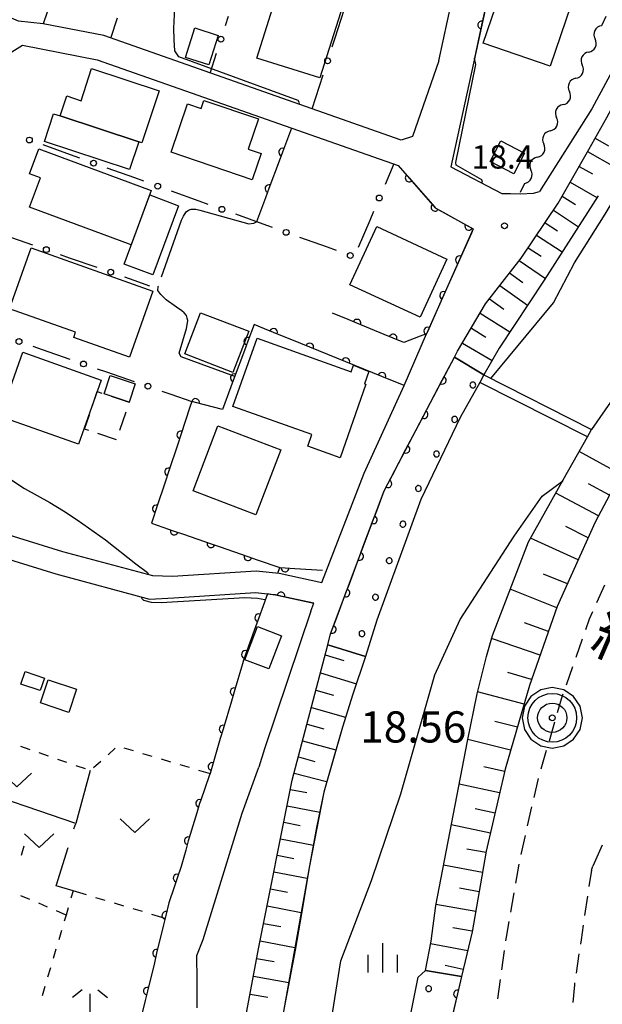
# Model space of a CAD drawing. Units: metres. Extents: x -48055 to -45747, y -147091 to -145373.
# Drawn here: x -47061 to -46987, y -146090 to -145964 of the extents above; entities that cross this region are included whole.
import ezdxf

# ---------------------------------------------------------------- set-up
doc = ezdxf.new("R2010")
doc.units = ezdxf.units.M
doc.header["$LTSCALE"] = 2.5
doc.layers.get('0').update_dxf_attribs({"linetype": 'CONTINUOUS'})
for name, color, linetype in [('2101000', 7, 'CONTINUOUS'), ('2103000', 7, 'CONTINUOUS'), ('2213000', 7, 'CONTINUOUS'), ('3001000', 7, 'CONTINUOUS'), ('3002000', 7, 'CONTINUOUS'), ('3003000', 7, 'CONTINUOUS'), ('5101000', 7, 'CONTINUOUS'), ('5102000', 7, 'CONTINUOUS'), ('5226110', 7, 'CONTINUOUS'), ('5226120', 7, 'CONTINUOUS'), ('6101110', 7, 'CONTINUOUS'), ('6101120', 7, 'CONTINUOUS'), ('6101990', 7, 'CONTINUOUS'), ('6110000', 7, 'CONTINUOUS'), ('6110110', 7, 'CONTINUOUS'), ('6110120', 7, 'CONTINUOUS'), ('6110990', 7, 'CONTINUOUS'), ('6130000', 7, 'CONTINUOUS'), ('6140000', 7, 'CONTINUOUS'), ('6301000', 7, 'CONTINUOUS'), ('6302000', 7, 'CONTINUOUS'), ('6313000', 7, 'CONTINUOUS'), ('6333000', 7, 'CONTINUOUS'), ('6334000', 7, 'CONTINUOUS'), ('7102000', 7, 'CONTINUOUS'), ('7103000', 7, 'CONTINUOUS'), ('7306000', 7, 'CONTINUOUS'), ('7312000', 7, 'CONTINUOUS'), ('8121000', 7, 'CONTINUOUS')]:
    doc.layers.add(name, color=color, linetype=linetype)
doc.layers.add('CLIP_BOX', color=7, linetype='CONTINUOUS', plot=False)
doc.styles.add('Dm_Anotation', font='txt')

# ---------------------------------------------------------------- blocks, each defined once
blk = doc.blocks.new('631300')
at = {"color": 0, "linetype": 'ByBlock', "lineweight": -2}
blk.add_lwpolyline([(0.75, 0.35), (0, -0.35), (-0.75, 0.35)], dxfattribs=at)
blk = doc.blocks.new('633300')
at = {"color": 0, "linetype": 'ByBlock', "lineweight": -2}
for points in [[(-0.4, 0.6), (-0.9, 0.2)], [(0.4, 0.6), (0.9, 0.2)], [(0.72, -0.6), (0, -0.6), (0, 0.4)]]:
    blk.add_lwpolyline(points, dxfattribs=at)
blk = doc.blocks.new('633400')
at = {"color": 0, "linetype": 'ByBlock', "lineweight": -2}
for points in [[(0, -0.75), (0, 0.75)], [(-0.75, -0.75), (-0.75, 0.15)], [(0.75, -0.75), (0.75, 0.15)]]:
    blk.add_lwpolyline(points, dxfattribs=at)
blk = doc.blocks.new('731200')
at = {"color": 0, "linetype": 'ByBlock', "lineweight": -2}
blk.add_circle((0, 0), 0.15, dxfattribs=at)
blk = doc.blocks.new('730600')
at = {"linetype": 'ByBlock', "lineweight": -2}
for radius in [1.25, 0.75, 0.15]:
    blk.add_circle((0, 0), radius, dxfattribs=at)
at = {"layer": 'CLIP_BOX'}
blk.add_lwpolyline([(1.55, 0), (1.432, 0.593), (1.096, 1.096), (0.593, 1.432), (0, 1.55), (-0.593, 1.432), (-1.096, 1.096), (-1.432, 0.593), (-1.55, 0), (-1.432, -0.593), (-1.096, -1.096), (-0.593, -1.432), (0, -1.55), (0.593, -1.432), (1.096, -1.096), (1.432, -0.593)], close=True, dxfattribs=at)
blk = doc.blocks.new('DMDR_HANEN_0.2')
at = {"color": 0, "linetype": 'Continuous', "lineweight": -2}
blk.add_arc((0, 0), 1, 180, 0, dxfattribs=at)
blk = doc.blocks.new('DMDR_POINT_0.15')
at = {"color": 0, "linetype": 'Continuous', "lineweight": -2}
blk.add_circle((0, 0), 1, dxfattribs=at)
blk = doc.blocks.new('DMDR_5102_0.375')
at = {"color": 0, "linetype": 'Continuous', "lineweight": -2}
blk.add_lwpolyline([(-1, 0, 0.535433), (1, 0)], format="xyb", dxfattribs=at)

msp = doc.modelspace()

# ---------------------------------------------------------------- linework, layer by layer
at = {"layer": '2101000', "flags": 128}
for points in [[(-46919.88, -145828.25), (-46919.99, -145830), (-46920.28, -145834.9), (-46920.86, -145838.39), (-46922.6, -145844.42), (-46927.05, -145855.05), (-46935.12, -145874.32), (-46942.4, -145890.98), (-46952.89, -145912.19), (-46962.57, -145929.23), (-46977.62, -145956.35), (-46987.88, -145975.44)], [(-46893.9, -145850.63), (-46896.48, -145860.47), (-46900.88, -145872.73), (-46906.2, -145885.31), (-46914.66, -145903.01), (-46923.1, -145918.62), (-46929.73, -145929.9), (-46941.57, -145949.68), (-46951.66, -145966.72), (-46968.4, -145994.37), (-46980.07, -146014.61), (-46980.84, -146015.95), (-46987.46, -146028.45), (-46992.33, -146039.26), (-46995.89, -146049.38), (-46999.03, -146060.1), (-47001.43, -146070.65), (-47003.24, -146080.98), (-47004.6, -146086.71)], [(-47007.53, -145969.28), (-47010.92, -145978.97), (-47012.35, -145979.44), (-47050.5, -145966.05), (-47058.26, -145964.54), (-47061.43, -145964.2), (-47065.51, -145962.48), (-47073.49, -145959.98), (-47098.96, -145951.52), (-47100.04, -145949.62), (-47099.11, -145946.63), (-47085.75, -145905.94)], [(-47007.53, -145969.28), (-47004.73, -145956.41)], [(-47000.4, -145957.22), (-47006, -145982.89), (-46999.46, -145986.29), (-46998.32, -145986.28), (-46997.06, -145986.34)], [(-47065.69, -145977.41), (-47063.24, -145970.79), (-47062.28, -145968.12), (-47060.93, -145967.28)], [(-47060.93, -145967.28), (-47051.34, -145969.15), (-47012.73, -145982.7)], [(-46987.88, -145975.44), (-46994.6, -145986.04)], [(-47005.52, -146007.3), (-47005.11, -146006.52), (-47001.52, -146000.45), (-46996.98, -145994.59), (-46992.21, -145987.54), (-46988.28, -145980.63), (-46985.99, -145976.56)], [(-47012.73, -145982.7), (-47007.98, -145988.11), (-47003.1, -145990.83)], [(-46997.06, -145986.34), (-46995.4, -145986.27), (-46994.6, -145986.04)], [(-47003.1, -145990.83), (-47009.11, -146004.29)], [(-47011.96, -146010.91), (-47009.11, -146004.29)], [(-47021.77, -146044.18), (-47021.41, -146042.78), (-47014.54, -146024.43), (-47008.59, -146013.1), (-47005.52, -146007.3)], [(-47022.52, -146036.2), (-47017.12, -146022.16), (-47011.96, -146010.91)], [(-47082.09, -146023.27), (-47081.58, -146024.2), (-47055.8, -146032.19), (-47044.27, -146035.29), (-47041.7, -146035.37)], [(-47083.58, -146027.45), (-47082.74, -146026.98), (-47082.1, -146027.16), (-47080.72, -146027.61), (-47056.63, -146035.07), (-47044.64, -146038.3), (-47041.51, -146038.16)], [(-47041.7, -146035.37), (-47030.96, -146034.67), (-47028, -146035), (-47022.52, -146036.2)], [(-47041.51, -146038.16), (-47031.03, -146037.48), (-47029.5, -146037.65)], [(-47029.5, -146037.65), (-47028.46, -146037.76), (-47023.54, -146038.85)], [(-47023.92, -146039.85), (-47023.54, -146038.85)], [(-47023.92, -146039.85), (-47029.87, -146057.52), (-47030.62, -146059.88)], [(-47050.54, -146186.72), (-47050.44, -146183.54), (-47050.17, -146175.18), (-47047.87, -146169.87), (-47043.02, -146157.33), (-47039.3, -146146.3), (-47036.47, -146137.44), (-47035.38, -146131.76), (-47034.76, -146128.16), (-47034.64, -146120.97), (-47035.27, -146107.83), (-47030.66, -146083.16), (-47026.32, -146061.53), (-47021.77, -146044.18)], [(-47038.58, -146084.02), (-47037.76, -146081.97), (-47032.74, -146065.75), (-47030.62, -146059.88)], [(-47038.53, -146090.71), (-47038.53, -146087.19), (-47038.58, -146084.02)], [(-47004.6, -146086.71), (-47006.34, -146094.07), (-47005.97, -146097.33)]]:
    msp.add_lwpolyline(points, dxfattribs=at)
at = {"layer": '2103000', "linetype": 'Continuous'}
msp.add_lwpolyline([(-47057.3, -145961.68), (-47058.26, -145964.54)], dxfattribs=at)
at = {"layer": '2213000', "linetype": 'Continuous'}
for points in [[(-46986.27, -146036.51), (-46987.3, -146038.79)], [(-46987.81, -146039.93), (-46988.25, -146040.9)], [(-46988.25, -146040.9), (-46988.72, -146042.26)], [(-46989.14, -146043.44), (-46989.97, -146045.8)], [(-46990.38, -146046.98), (-46991.21, -146049.33)], [(-46991.62, -146050.51), (-46991.7, -146050.73)], [(-46991.7, -146050.73), (-46992.34, -146052.91)], [(-46992.69, -146054.11), (-46993.39, -146056.51)], [(-46993.74, -146057.71), (-46994.45, -146060.11)], [(-46994.79, -146061.31), (-46995.35, -146063.75)], [(-46995.63, -146064.96), (-46996.18, -146067.4)], [(-46996.46, -146068.62), (-46997.01, -146071.06)], [(-46986.56, -146069.87), (-46987.78, -146072.54)], [(-46997.25, -146072.28), (-46997.68, -146074.75)], [(-46987.96, -146073.07), (-46988.27, -146075.16)], [(-46997.9, -146075.98), (-46998.33, -146078.44)], [(-46988.45, -146076.4), (-46988.82, -146078.87)], [(-46998.54, -146079.67), (-46998.89, -146081.66)], [(-46989, -146080.11), (-46989.28, -146082)], [(-46998.89, -146081.66), (-46998.96, -146082.14)], [(-46989.28, -146082), (-46989.37, -146082.58)], [(-46999.13, -146083.38), (-46999.47, -146085.85)], [(-46989.55, -146083.82), (-46989.92, -146086.29)], [(-46999.64, -146087.09), (-46999.99, -146089.57)], [(-46990.14, -146087.77), (-46990.33, -146090.02)], [(-46990.11, -146087.53), (-46990.14, -146087.77)]]:
    msp.add_lwpolyline(points, dxfattribs=at)
at = {"layer": '2213000', "flags": 128}
msp.add_lwpolyline([(-46987.96, -146073.07), (-46987.78, -146072.54)], dxfattribs=at)
at = {"layer": '3001000', "flags": 128}
for points in [[(-47030.86, -145968.93), (-47027.57, -145958.47), (-47031.84, -145957.12), (-47029.52, -145949.77), (-47017.16, -145953.66), (-47022.77, -145971.48)], [(-46993.25, -145969.96), (-47001.83, -145967.02), (-46999.17, -145959.23), (-46990.59, -145962.17)], [(-47040.02, -145968.85), (-47038.82, -145965.06), (-47035.84, -145966.01), (-47037.04, -145969.8)], [(-47056.08, -145976.34), (-47055.23, -145973.78), (-47053.41, -145974.39), (-47052.06, -145970.28), (-47043.41, -145973.13), (-47045.61, -145979.79), (-47046, -145979.66)], [(-47039.75, -145974.79), (-47038.01, -145975.38), (-47037.66, -145974.36), (-47030.67, -145976.73), (-47031.98, -145980.59), (-47030.32, -145981.15), (-47031.47, -145984.54), (-47041.87, -145981.01)], [(-47046, -145979.66), (-47047.18, -145983.22), (-47058.11, -145979.62), (-47056.94, -145976.06), (-47056.08, -145976.34)], [(-46997.89, -145983.77), (-47000.94, -145982.2), (-46999.57, -145979.55), (-46996.53, -145981.12)], [(-47046.99, -145992.88), (-47060.01, -145988.05), (-47058.62, -145984.3), (-47060.03, -145983.77), (-47058.84, -145980.56), (-47044.41, -145985.91)], [(-47040.91, -145987.86), (-47044.21, -145996.71), (-47047.88, -145995.34), (-47044.57, -145986.48)], [(-47009.93, -146002.15), (-47018.93, -145997.99), (-47015.48, -145990.54), (-47006.49, -145994.7)], [(-47059.83, -145993.28), (-47044.22, -145998.83), (-47047.22, -146007.27), (-47054.35, -146004.74), (-47054.12, -146004.09), (-47062.6, -146001.08)], [(-47033.93, -146009.23), (-47040.1, -146006.87), (-47038.08, -146001.6), (-47031.91, -146003.96)], [(-47053.76, -146018.45), (-47063.81, -146014.89), (-47060.89, -146006.66), (-47050.84, -146010.22)], [(-47050.47, -146011.99), (-47049.67, -146009.63), (-47046.46, -146010.71), (-47047.25, -146013.07)], [(-47030.99, -146027.51), (-47039.05, -146024.43), (-47035.85, -146016.08), (-47027.8, -146019.15)], [(-47032.4, -146046.09), (-47030.78, -146041.84), (-47027.72, -146043.01), (-47029.34, -146047.25)], [(-47058.65, -146050.05), (-47061.13, -146049.2), (-47060.57, -146047.58), (-47058.09, -146048.44)], [(-47054.97, -146052.84), (-47058.61, -146051.63), (-47057.62, -146048.65), (-47053.98, -146049.86)]]:
    msp.add_lwpolyline(points, close=True, dxfattribs=at)
at = {"layer": '3002000', "flags": 128}
msp.add_lwpolyline([(-47020.18, -146020.18), (-47024.33, -146018.7), (-47023.81, -146017.22), (-47033.94, -146013.6), (-47030.81, -146004.86), (-47018.75, -146009.17), (-47018.45, -146008.31), (-47016.5, -146009.13), (-47017.04, -146010.7), (-47016.87, -146010.76)], close=True, dxfattribs=at)
at = {"layer": '3003000', "linetype": 'Continuous'}
for points in [[(-47051.95, -146013.47), (-47051.35, -146011.7)], [(-47051.35, -146011.7), (-47050.75, -146011.9)], [(-47049.57, -146012.3), (-47047.25, -146013.07)], [(-47047.25, -146013.07), (-47047.28, -146013.13)], [(-47052.97, -146016.5), (-47052.35, -146014.66)], [(-47047.67, -146014.32), (-47048.47, -146016.69)], [(-47052.43, -146016.68), (-47052.97, -146016.5)], [(-47048.87, -146017.88), (-47051.25, -146017.08)]]:
    msp.add_lwpolyline(points, dxfattribs=at)
at = {"layer": '5101000', "flags": 128}
for points in [[(-47000.85, -146010), (-46992.8, -146000.33), (-46990.13, -145995.2), (-46986.18, -145988.93), (-46978.32, -145975.8), (-46973.28, -145968.2), (-46967.15, -145961.23)], [(-46974.35, -145997.15), (-46980.25, -146005.5), (-46987.94, -146016.55)], [(-47002.28, -146010.51), (-47004.78, -146015), (-47009.82, -146025.54), (-47015.47, -146041.01), (-47016.91, -146045.68), (-47018.55, -146050.48), (-47019.89, -146054.71), (-47021.06, -146058.89), (-47022.29, -146063.06), (-47023.23, -146067.61), (-47024.12, -146072.51), (-47024.92, -146077.4), (-47025.96, -146083.33), (-47027.39, -146090.94), (-47028.26, -146097.25), (-47029.01, -146103.06), (-47029.99, -146110.12), (-47030.13, -146111.68), (-47030.46, -146115.34), (-47031.07, -146118.81), (-47028.61, -146119.2)], [(-46991.62, -146023.15), (-46991.56, -146023.03), (-46988.44, -146017.48)], [(-47005.69, -146099.72), (-47010.03, -146103.6), (-47013.33, -146105.79), (-47014.33, -146106.12), (-47015.2, -146106.3), (-47016.65, -146106.3), (-47019.11, -146105.79), (-47020.28, -146104.97), (-47021.28, -146103.67), (-47021.71, -146102.59), (-47021.93, -146100.11), (-47021.97, -146098.5), (-47021.74, -146095.19), (-47020.08, -146084.69), (-47016.14, -146074.4), (-47012.39, -146063.27), (-47008.03, -146048), (-47004.79, -146040.91), (-46997.85, -146030.25), (-46994.25, -146025.09), (-46991.62, -146023.15)]]:
    msp.add_lwpolyline(points, dxfattribs=at)
at = {"layer": '5102000', "linetype": 'Continuous'}
for points in [[(-46986.09, -145963.6), (-46986.66, -145964.78)], [(-46988.3, -145968.15), (-46988.3, -145968.15)], [(-46989.95, -145971.52), (-46989.95, -145971.52)], [(-46991.59, -145974.89), (-46991.59, -145974.89)], [(-46993.24, -145978.26), (-46993.24, -145978.26)], [(-46994.88, -145981.63), (-46994.88, -145981.63)], [(-46996.53, -145985), (-46997.1, -145986.17)]]:
    msp.add_lwpolyline(points, dxfattribs=at)
at = {"layer": '5226110', "flags": 128}
msp.add_lwpolyline([(-47001.74, -146009.55), (-46987.94, -146016.55)], dxfattribs=at)
at = {"layer": '5226120', "flags": 128}
msp.add_lwpolyline([(-46988.44, -146017.48), (-47002.28, -146010.51)], dxfattribs=at)
at = {"layer": '6101110', "flags": 128}
for points in [[(-47005.52, -146007.3), (-47005.11, -146006.52), (-47001.52, -146000.45), (-46996.98, -145994.59), (-46992.21, -145987.54), (-46988.28, -145980.63), (-46985.99, -145976.56), (-46975.69, -145957.4), (-46960.65, -145930.31), (-46950.95, -145913.22), (-46940.41, -145891.9), (-46933.1, -145875.2), (-46924.89, -145855.58), (-46920.52, -145845.15), (-46918.71, -145838.88), (-46918.09, -145835.15), (-46917.79, -145830.13), (-46916.66, -145821.5)], [(-46974.97, -146005.76), (-46980.07, -146014.61), (-46980.84, -146015.95), (-46987.46, -146028.45), (-46992.33, -146039.26), (-46995.89, -146049.38), (-46999.03, -146060.1), (-47001.43, -146070.65), (-47003.24, -146080.98), (-47004.6, -146086.71)], [(-47050.54, -146186.72), (-47050.44, -146183.54), (-47050.17, -146175.18), (-47047.87, -146169.87), (-47043.02, -146157.33), (-47039.3, -146146.3), (-47036.47, -146137.44), (-47035.38, -146131.76), (-47034.76, -146128.16), (-47034.64, -146120.97), (-47035.27, -146107.83), (-47030.66, -146083.16), (-47026.32, -146061.53), (-47021.77, -146044.18)]]:
    msp.add_lwpolyline(points, dxfattribs=at)
at = {"layer": '6101120', "flags": 128}
for points in [[(-46987.09, -145986.58), (-46994, -145997.4), (-46999.8, -146006.12), (-47001.74, -146009.55), (-47005.52, -146007.3)], [(-47004.6, -146086.71), (-47009.22, -146085.92), (-47008.52, -146082.16), (-47007.91, -146077.61), (-47003.85, -146056.53), (-47002.61, -146050.44), (-47001.42, -146045.68), (-47000.64, -146042.96), (-46996.04, -146030.97), (-46991.56, -146023.03), (-46988.44, -146017.48), (-46987.94, -146016.55)], [(-47021.77, -146044.18), (-47016.91, -146045.68), (-47018.55, -146050.48), (-47019.89, -146054.71), (-47022.29, -146063.06), (-47024.12, -146072.51), (-47027.39, -146090.94), (-47029.99, -146110.12), (-47030.13, -146111.68), (-47030.46, -146115.34), (-47031.07, -146118.81), (-47033.2, -146118.76), (-47033.58, -146127.37), (-47035.19, -146138.98), (-47037.74, -146151.15), (-47040.16, -146164.36), (-47043.26, -146173.51), (-47046.88, -146187.82), (-47050.54, -146186.72)]]:
    msp.add_lwpolyline(points, dxfattribs=at)
at = {"layer": '6101990', "flags": 128}
for points in [[(-46987.47, -145979.19), (-46985.74, -145980.16)], [(-46988.44, -145980.92), (-46985, -145982.88)], [(-46989.52, -145982.81), (-46987.8, -145983.79)], [(-46990.67, -145984.83), (-46987.24, -145986.82)], [(-46991.7, -145986.63), (-46990, -145987.69)], [(-46992.83, -145988.45), (-46989.62, -145990.55)], [(-46993.9, -145990.04), (-46992.28, -145991.1)], [(-46994.98, -145991.63), (-46991.69, -145993.79)], [(-46996.08, -145993.25), (-46994.41, -145994.35)], [(-46997.2, -145994.87), (-46993.86, -145997.18)], [(-46998.44, -145996.48), (-46996.73, -145997.7)], [(-46999.68, -145998.08), (-46996.14, -146000.62)], [(-47001.02, -145999.8), (-46999.18, -146001.12)], [(-47002.21, -146001.62), (-46998.41, -146004.02)], [(-47003.35, -146003.56), (-47001.5, -146004.72)], [(-47004.5, -146005.49), (-47000.69, -146007.69)], [(-46984.2, -146022.3), (-46989.52, -146019.4)], [(-46985.62, -146024.98), (-46988.31, -146023.51)], [(-46987.04, -146027.65), (-46992.51, -146024.71)], [(-46988.36, -146030.46), (-46991.24, -146029)], [(-46989.64, -146033.29), (-46995.77, -146030.5)], [(-46991.03, -146036.36), (-46994.08, -146035.09)], [(-46992.4, -146039.44), (-46998.37, -146037.04)], [(-46993.46, -146042.47), (-46996.53, -146041.35)], [(-46994.53, -146045.51), (-47000.76, -146043.37)], [(-47022.11, -146045.44), (-47019.72, -146046.17)], [(-47022.72, -146047.78), (-47018.1, -146049.17)], [(-46995.62, -146048.62), (-46998.66, -146047.7)], [(-47023.3, -146049.98), (-47021.05, -146050.64)], [(-46996.59, -146051.77), (-47002.55, -146050.19)], [(-47023.87, -146052.19), (-47019.49, -146053.46)], [(-47024.43, -146054.33), (-47022.28, -146054.93)], [(-46997.45, -146054.73), (-47000.32, -146054.02)], [(-47024.99, -146056.47), (-47020.73, -146057.64)], [(-46998.32, -146057.68), (-47003.81, -146056.33)], [(-47025.54, -146058.55), (-47023.43, -146059.13)], [(-47026.09, -146060.64), (-47021.91, -146061.71)], [(-46999.1, -146060.4), (-47001.74, -146059.83)], [(-47026.56, -146062.72), (-47024.47, -146063.13)], [(-46999.73, -146063.15), (-47004.91, -146062.06)], [(-47026.98, -146064.81), (-47022.79, -146065.64)], [(-47000.31, -146065.74), (-47002.87, -146065.2)], [(-47027.4, -146066.92), (-47025.3, -146067.33)], [(-47000.9, -146068.32), (-47005.92, -146067.27)], [(-47027.82, -146069.03), (-47023.61, -146069.86)], [(-47001.46, -146070.82), (-47003.94, -146070.37)], [(-47028.25, -146071.16), (-47026.13, -146071.57)], [(-47028.68, -146073.3), (-47024.4, -146074.11)], [(-47001.9, -146073.35), (-47006.91, -146072.43)], [(-47029.12, -146075.48), (-47026.95, -146075.89)], [(-47002.34, -146075.85), (-47004.87, -146075.39)], [(-47029.56, -146077.66), (-47025.18, -146078.49)], [(-47002.78, -146078.36), (-47007.89, -146077.49)], [(-47030, -146079.9), (-47027.79, -146080.31)], [(-47003.23, -146080.91), (-47005.73, -146080.47)], [(-47030.45, -146082.13), (-47025.98, -146082.97)], [(-47003.82, -146083.43), (-47008.59, -146082.53)], [(-47030.89, -146084.39), (-47028.63, -146084.8)], [(-47004.38, -146085.8), (-47006.69, -146085.28)], [(-47031.31, -146086.66), (-47026.78, -146087.48)], [(-47031.74, -146088.96), (-47029.46, -146089.37)]]:
    msp.add_lwpolyline(points, dxfattribs=at)
at = {"layer": '6110000', "linetype": 'Continuous'}
for points in [[(-47001.23, -145961.03), (-47002.03, -145964.69)], [(-47002.03, -145964.69), (-47002.3, -145965.91)], [(-47002.3, -145965.91), (-47002.96, -145968.95)], [(-47026.41, -145977.9), (-47027.56, -145980.98)], [(-47027.56, -145980.98), (-47028, -145982.15)], [(-47028, -145982.15), (-47029.31, -145985.67)], [(-47012.73, -145982.7), (-47011.32, -145984.3)], [(-47011.32, -145984.3), (-47010.5, -145985.24)], [(-47029.31, -145985.67), (-47029.75, -145986.84)], [(-47010.5, -145985.24), (-47008.02, -145988.06)], [(-47029.75, -145986.84), (-47030.9, -145989.92)], [(-47008.02, -145988.06), (-47007.98, -145988.11)], [(-47007.98, -145988.11), (-47006.95, -145988.69)], [(-47006.95, -145988.69), (-47003.67, -145990.51)], [(-47003.67, -145990.51), (-47003.1, -145990.83)], [(-47003.1, -145990.83), (-47003.35, -145991.38)], [(-47003.35, -145991.38), (-47004.87, -145994.8)], [(-47004.87, -145994.8), (-47005.38, -145995.94)], [(-47005.38, -145995.94), (-47006.91, -145999.37)], [(-47006.91, -145999.37), (-47007.42, -146000.51)], [(-47007.42, -146000.51), (-47008.95, -146003.93)], [(-47019.17, -146002.46), (-47021.15, -146001.64)], [(-47018.02, -146002.93), (-47019.17, -146002.46)], [(-47031.21, -146003.08), (-47032.02, -146005.24)], [(-47029.87, -146003.63), (-47031.21, -146003.08)], [(-47028.72, -146004.1), (-47029.87, -146003.63)], [(-47014.55, -146004.36), (-47018.02, -146002.93)], [(-47025.24, -146005.51), (-47028.72, -146004.1)], [(-47013.39, -146004.84), (-47014.55, -146004.36)], [(-47011.99, -146005.41), (-47013.39, -146004.84)], [(-47009.91, -146004.6), (-47011.99, -146005.41)], [(-47009.11, -146004.29), (-47009.91, -146004.6)], [(-47008.95, -146003.93), (-47009.11, -146004.29)], [(-47032.45, -146006.41), (-47033.76, -146009.93)], [(-47032.02, -146005.24), (-47032.45, -146006.41)], [(-47024.08, -146005.98), (-47025.24, -146005.51)], [(-47020.61, -146007.39), (-47024.08, -146005.98)], [(-47019.45, -146007.87), (-47020.61, -146007.39)], [(-47015.98, -146009.28), (-47019.45, -146007.87)], [(-47033.76, -146009.93), (-47034.2, -146011.1)], [(-47014.82, -146009.75), (-47015.98, -146009.28)], [(-47011.96, -146010.91), (-47014.82, -146009.75)], [(-47034.2, -146011.1), (-47035.28, -146013.99)], [(-47039.44, -146013.69), (-47040.62, -146017.25)], [(-47039.2, -146012.96), (-47039.44, -146013.69)], [(-47038.73, -146013.09), (-47039.2, -146012.96)], [(-47035.28, -146013.99), (-47038.73, -146013.09)], [(-47040.62, -146017.25), (-47041.01, -146018.43)], [(-47041.01, -146018.43), (-47042.19, -146022)], [(-47042.19, -146022), (-47042.58, -146023.18)], [(-47042.58, -146023.18), (-47043.76, -146026.74)], [(-47043.76, -146026.74), (-47044.15, -146027.93)], [(-47044.15, -146027.93), (-47044.37, -146028.57)], [(-47044.37, -146028.57), (-47041.46, -146029.58)], [(-47041.46, -146029.58), (-47040.28, -146029.99)], [(-47040.28, -146029.99), (-47036.74, -146031.21)], [(-47036.74, -146031.21), (-47035.56, -146031.62)], [(-47035.56, -146031.62), (-47032.01, -146032.85)], [(-47032.01, -146032.85), (-47030.83, -146033.26)], [(-47030.83, -146033.26), (-47027.92, -146034.27)], [(-47027.92, -146034.27), (-47027.25, -146034.31)], [(-47027.25, -146034.31), (-47026, -146034.38)], [(-47026, -146034.38), (-47022.44, -146034.61)], [(-47029.5, -146037.65), (-47030.61, -146040.71)], [(-47029.01, -146037.7), (-47029.5, -146037.65)], [(-47028.46, -146037.76), (-47029.01, -146037.7)], [(-47027.78, -146037.91), (-47028.46, -146037.76)], [(-47023.54, -146038.85), (-47027.78, -146037.91)], [(-47030.61, -146040.71), (-47031.04, -146041.88)], [(-47031.04, -146041.88), (-47032.32, -146045.41)], [(-47032.32, -146045.41), (-47032.58, -146046.14)], [(-47032.72, -146046.59), (-47033.78, -146050.19)], [(-47032.58, -146046.14), (-47032.72, -146046.59)], [(-47033.78, -146050.19), (-47034.13, -146051.39)], [(-47034.13, -146051.39), (-47035.19, -146054.98)], [(-47035.19, -146054.98), (-47035.55, -146056.18)], [(-47035.55, -146056.18), (-47036.61, -146059.78)], [(-47036.87, -146060.68), (-47036.98, -146060.97)], [(-47036.61, -146059.78), (-47036.87, -146060.68)], [(-47036.98, -146060.97), (-47038.07, -146064.09)], [(-47038.2, -146064.51), (-47038.57, -146065.71)], [(-47038.07, -146064.09), (-47038.2, -146064.51)], [(-47038.57, -146065.71), (-47039.59, -146069.06)], [(-47039.66, -146069.3), (-47039.99, -146070.5)], [(-47039.59, -146069.06), (-47039.66, -146069.3)], [(-47039.99, -146070.5), (-47040.59, -146072.62)], [(-47040.59, -146072.62), (-47041.08, -146074.09)], [(-47041.08, -146074.09), (-47041.48, -146075.27)], [(-47041.48, -146075.27), (-47042.15, -146077.26)], [(-47042.15, -146077.26), (-47042.54, -146078.87)], [(-47042.54, -146078.87), (-47042.83, -146080.08)], [(-47042.83, -146080.08), (-47043.72, -146083.73)], [(-47043.72, -146083.73), (-47044.01, -146084.94)], [(-47044.01, -146084.94), (-47044.9, -146088.59)], [(-47044.9, -146088.59), (-47045.2, -146089.8)], [(-47045.2, -146089.8), (-47046.08, -146093.44)]]:
    msp.add_lwpolyline(points, dxfattribs=at)
at = {"layer": '6110110', "linetype": 'Continuous'}
for points in [[(-47006.49, -146009.13), (-47005.52, -146007.3)], [(-47008.59, -146013.1), (-47007.08, -146010.24)], [(-47007.08, -146010.24), (-47006.49, -146009.13)], [(-47009.41, -146014.66), (-47008.83, -146013.55)], [(-47008.83, -146013.55), (-47008.59, -146013.1)], [(-47011.16, -146017.98), (-47009.41, -146014.66)], [(-47011.74, -146019.09), (-47011.16, -146017.98)], [(-47013.48, -146022.41), (-47011.74, -146019.09)], [(-47014.06, -146023.51), (-47013.48, -146022.41)], [(-47014.54, -146024.43), (-47014.06, -146023.51)], [(-47015.49, -146026.97), (-47014.54, -146024.43)], [(-47015.93, -146028.14), (-47015.49, -146026.97)], [(-47017.25, -146031.65), (-47015.93, -146028.14)], [(-47017.68, -146032.83), (-47017.25, -146031.65)], [(-47019, -146036.34), (-47017.68, -146032.83)], [(-47019.44, -146037.51), (-47019, -146036.34)], [(-47020.75, -146041.02), (-47019.44, -146037.51)], [(-47021.19, -146042.19), (-47020.75, -146041.02)], [(-47021.77, -146044.18), (-47021.41, -146042.78)], [(-47021.41, -146042.78), (-47021.19, -146042.19)], [(-47004.6, -146086.71), (-47005.13, -146088.94)], [(-47005.13, -146088.94), (-47005.42, -146090.16)], [(-47005.42, -146090.16), (-47006.28, -146093.81)]]:
    msp.add_lwpolyline(points, dxfattribs=at)
at = {"layer": '6110120', "flags": 128}
for points in [[(-47005.52, -146007.3), (-47001.74, -146009.55), (-47002.28, -146010.51), (-47004.78, -146015), (-47009.82, -146025.54), (-47015.47, -146041.01), (-47016.91, -146045.68), (-47021.77, -146044.18)], [(-47005.97, -146097.33), (-47005.69, -146099.72), (-47006.72, -146099.56), (-47009.12, -146099.75), (-47010.88, -146098.52), (-47011.53, -146097.08), (-47011.68, -146094.26), (-47010.19, -146086.81), (-47009.22, -146085.92), (-47004.6, -146086.71)]]:
    msp.add_lwpolyline(points, dxfattribs=at)
at = {"layer": '6110990', "flags": 128}
for points in [[(-47003.51, -146010.73), (-47003.53, -146010.84), (-47003.52, -146010.96), (-47003.46, -146011.07), (-47003.38, -146011.15), (-47003.28, -146011.2), (-47003.16, -146011.22), (-47003.05, -146011.21), (-47002.94, -146011.16), (-47002.86, -146011.07), (-47002.8, -146010.97), (-47002.78, -146010.86), (-47002.8, -146010.74), (-47002.85, -146010.63), (-47002.93, -146010.55), (-47003.04, -146010.49), (-47003.15, -146010.47), (-47003.27, -146010.49), (-47003.37, -146010.54), (-47003.46, -146010.62)], [(-47005.85, -146015.15), (-47005.87, -146015.26), (-47005.85, -146015.38), (-47005.8, -146015.49), (-47005.72, -146015.57), (-47005.62, -146015.62), (-47005.5, -146015.64), (-47005.38, -146015.63), (-47005.28, -146015.58), (-47005.2, -146015.49), (-47005.14, -146015.39), (-47005.12, -146015.27), (-47005.14, -146015.16), (-47005.19, -146015.05), (-47005.27, -146014.97), (-47005.38, -146014.91), (-47005.49, -146014.89), (-47005.61, -146014.91), (-47005.71, -146014.96), (-47005.8, -146015.04)], [(-47008.18, -146019.58), (-47008.2, -146019.69), (-47008.18, -146019.81), (-47008.13, -146019.91), (-47008.05, -146020), (-47007.94, -146020.05), (-47007.83, -146020.07), (-47007.71, -146020.05), (-47007.6, -146020), (-47007.52, -146019.92), (-47007.47, -146019.82), (-47007.45, -146019.7), (-47007.46, -146019.58), (-47007.51, -146019.48), (-47007.6, -146019.39), (-47007.7, -146019.34), (-47007.82, -146019.32), (-47007.93, -146019.34), (-47008.04, -146019.39), (-47008.12, -146019.47)], [(-47010.5, -146024), (-47010.52, -146024.12), (-47010.5, -146024.23), (-47010.45, -146024.34), (-47010.37, -146024.42), (-47010.27, -146024.48), (-47010.15, -146024.5), (-47010.03, -146024.48), (-47009.93, -146024.43), (-47009.85, -146024.35), (-47009.79, -146024.24), (-47009.77, -146024.13), (-47009.79, -146024.01), (-47009.84, -146023.91), (-47009.92, -146023.82), (-47010.03, -146023.77), (-47010.14, -146023.75), (-47010.26, -146023.76), (-47010.36, -146023.82), (-47010.45, -146023.9)], [(-47012.5, -146028.62), (-47012.51, -146028.74), (-47012.48, -146028.85), (-47012.41, -146028.95), (-47012.32, -146029.02), (-47012.21, -146029.07), (-47012.09, -146029.07), (-47011.98, -146029.04), (-47011.88, -146028.97), (-47011.81, -146028.88), (-47011.77, -146028.77), (-47011.76, -146028.66), (-47011.8, -146028.54), (-47011.86, -146028.45), (-47011.95, -146028.37), (-47012.06, -146028.33), (-47012.18, -146028.33), (-47012.29, -146028.36), (-47012.39, -146028.42), (-47012.46, -146028.51)], [(-47014.26, -146033.31), (-47014.26, -146033.42), (-47014.23, -146033.54), (-47014.16, -146033.63), (-47014.07, -146033.71), (-47013.96, -146033.75), (-47013.85, -146033.75), (-47013.73, -146033.72), (-47013.64, -146033.66), (-47013.56, -146033.57), (-47013.52, -146033.46), (-47013.52, -146033.34), (-47013.55, -146033.23), (-47013.61, -146033.13), (-47013.7, -146033.06), (-47013.81, -146033.01), (-47013.93, -146033.01), (-47014.04, -146033.04), (-47014.14, -146033.1), (-47014.21, -146033.2)], [(-47016.01, -146037.99), (-47016.01, -146038.11), (-47015.98, -146038.22), (-47015.92, -146038.32), (-47015.83, -146038.39), (-47015.72, -146038.43), (-47015.6, -146038.44), (-47015.48, -146038.41), (-47015.39, -146038.34), (-47015.31, -146038.25), (-47015.27, -146038.14), (-47015.27, -146038.02), (-47015.3, -146037.91), (-47015.36, -146037.81), (-47015.46, -146037.74), (-47015.57, -146037.7), (-47015.68, -146037.69), (-47015.8, -146037.72), (-47015.89, -146037.79), (-47015.97, -146037.88)], [(-47017.76, -146042.67), (-47017.76, -146042.79), (-47017.73, -146042.9), (-47017.67, -146043), (-47017.58, -146043.07), (-47017.47, -146043.11), (-47017.35, -146043.12), (-47017.24, -146043.09), (-47017.14, -146043.02), (-47017.07, -146042.93), (-47017.02, -146042.82), (-47017.02, -146042.71), (-47017.05, -146042.59), (-47017.12, -146042.49), (-47017.21, -146042.42), (-47017.32, -146042.38), (-47017.43, -146042.37), (-47017.55, -146042.41), (-47017.65, -146042.47), (-47017.72, -146042.56)], [(-47008.45, -146088.3), (-47008.46, -146088.18), (-47008.5, -146088.08), (-47008.58, -146087.99), (-47008.68, -146087.93), (-47008.79, -146087.9), (-47008.91, -146087.91), (-47009.02, -146087.95), (-47009.11, -146088.03), (-47009.17, -146088.13), (-47009.2, -146088.24), (-47009.19, -146088.36), (-47009.14, -146088.47), (-47009.07, -146088.56), (-47008.96, -146088.62), (-47008.85, -146088.65), (-47008.73, -146088.64), (-47008.63, -146088.59), (-47008.54, -146088.52), (-47008.48, -146088.42)]]:
    msp.add_lwpolyline(points, close=True, dxfattribs=at)
at = {"layer": '6130000', "linetype": 'Continuous'}
for points in [[(-47020.82, -145966.32), (-47019.66, -145962.75)], [(-47034.9, -145964.73), (-47034.51, -145963.54)], [(-47021.21, -145967.5), (-47020.82, -145966.32)], [(-47036.87, -145970.84), (-47036.05, -145968.3)], [(-47023.79, -145975.43), (-47022.37, -145971.07)], [(-47054.75, -145981.34), (-47058.28, -145980.07)], [(-47053.57, -145981.76), (-47054.75, -145981.34)], [(-47046.52, -145984.3), (-47050.05, -145983.03)], [(-47013.3, -145982.5), (-47014.42, -145985.15)], [(-47045.34, -145984.73), (-47046.52, -145984.3)], [(-47038.28, -145987.27), (-47041.81, -145986)], [(-47037.11, -145987.69), (-47038.28, -145987.27)], [(-47015.89, -145988.6), (-47016.38, -145989.75)], [(-47030.05, -145990.23), (-47033.58, -145988.96)], [(-47016.38, -145989.75), (-47017.85, -145993.2)], [(-47028.87, -145990.65), (-47030.05, -145990.23)], [(-47063.18, -145991.64), (-47059.64, -145992.88)], [(-47021.82, -145993.19), (-47025.35, -145991.92)], [(-47020.64, -145993.61), (-47021.82, -145993.19)], [(-47056.1, -145994.11), (-47054.92, -145994.53)], [(-47054.92, -145994.53), (-47051.38, -145995.76)], [(-47047.84, -145997), (-47046.66, -145997.41)], [(-47046.66, -145997.41), (-47044.63, -145998.12)], [(-47059.59, -146005.89), (-47058.41, -146006.3)], [(-47058.41, -146006.3), (-47054.87, -146007.53)], [(-47051.33, -146008.76), (-47050.15, -146009.17)], [(-47050.15, -146009.17), (-47046.6, -146010.4)], [(-47043.06, -146011.63), (-47041.88, -146012.04)], [(-47041.88, -146012.04), (-47039.2, -146012.96)]]:
    msp.add_lwpolyline(points, dxfattribs=at)
at = {"layer": '6140000', "linetype": 'Continuous'}
msp.add_lwpolyline([(-47049.6, -145966.37), (-47048.75, -145963.76)], dxfattribs=at)
at = {"layer": '6301000', "linetype": 'Continuous'}
for points in [[(-47061.17, -146057.18), (-47059.99, -146057.59)], [(-47058.81, -146058), (-47057.63, -146058.41)], [(-47049.95, -146058.26), (-47049.02, -146057.44)], [(-47047.91, -146057.38), (-47046.71, -146057.73)], [(-47045.52, -146058.09), (-47044.32, -146058.45)], [(-47056.45, -146058.82), (-47055.27, -146059.23)], [(-47051.83, -146059.92), (-47050.89, -146059.09)], [(-47043.12, -146058.81), (-47041.92, -146059.17)], [(-47054.08, -146059.63), (-47052.9, -146060.04)], [(-47040.73, -146059.52), (-47039.53, -146059.88)], [(-47038.33, -146060.24), (-47036.87, -146060.68)], [(-47061.04, -146071.13), (-47060.69, -146069.93)], [(-47054.43, -146075.74), (-47054.71, -146076.68)], [(-47052.72, -146076.25), (-47054.43, -146075.74)], [(-47060, -146076.83), (-47061.15, -146076.34)], [(-47050.33, -146076.96), (-47051.53, -146076.6)], [(-47057.7, -146077.81), (-47058.85, -146077.32)], [(-47055.34, -146078.82), (-47056.55, -146078.3)], [(-47055.06, -146077.88), (-47055.34, -146078.82)], [(-47047.93, -146077.68), (-47049.13, -146077.32)], [(-47045.54, -146078.39), (-47046.73, -146078.03)], [(-47055.34, -146078.82), (-47055.57, -146079.6)], [(-47042.63, -146079.26), (-47044.34, -146078.75)], [(-47055.92, -146080.79), (-47056.28, -146081.99)], [(-47056.63, -146083.19), (-47056.99, -146084.39)], [(-47057.34, -146085.59), (-47057.7, -146086.79)], [(-47058.05, -146087.99), (-47058.41, -146089.18)]]:
    msp.add_lwpolyline(points, dxfattribs=at)
at = {"layer": '6302000', "flags": 128}
for points in [[(-47052.23, -146060.28), (-47054.1, -146067.09)], [(-47060.47, -146064.92), (-47069.25, -146061.92)]]:
    msp.add_lwpolyline(points, dxfattribs=at)
at = {"layer": '6302000', "linetype": 'Continuous'}
for points in [[(-47054.1, -146067.09), (-47060.47, -146064.92)], [(-47054.32, -146067.78), (-47054.1, -146067.09)], [(-47056.62, -146075.08), (-47055.07, -146070.16)], [(-47054.43, -146075.74), (-47056.62, -146075.08)]]:
    msp.add_lwpolyline(points, dxfattribs=at)
at = {"layer": '7102000', "flags": 128}
for points, elevation in [([(-47002, -145984.97), (-47001.91, -145984.82), (-47002, -145984.55), (-47005.31, -145982.64), (-47005.35, -145982.32), (-47002.78, -145969.73)], 18), ([(-47002.78, -145969.73), (-47002.96, -145968.95)], 18), ([(-47074.23, -146001.28), (-47074.15, -146001.31), (-47074.37, -146001.86), (-47076.15, -146007.14), (-47076.78, -146009.19), (-47077.04, -146009.78), (-47078.15, -146012.13), (-47079.03, -146015.41), (-47078.95, -146015.6), (-47066.22, -146020.5), (-47060.67, -146024.12), (-47057.41, -146025.91), (-47055.68, -146026.97), (-47053.9, -146028.14), (-47050.28, -146030.71), (-47046.37, -146033.78), (-47044.89, -146034.9), (-47044.79, -146035.05), (-47044.81, -146035.15)], 16), ([(-47045.6, -146038.04), (-47045.64, -146038.19), (-47045.42, -146038.43), (-47044.4, -146038.7), (-47043.13, -146038.74), (-47032.41, -146038.11), (-47030.76, -146038.2), (-47029.86, -146038.36)], 16)]:
    msp.add_lwpolyline(points, dxfattribs=dict(at, elevation=elevation))
at = {"layer": '7103000', "elevation": 17, "flags": 128}
for points in [[(-47025.46, -145974.84), (-47025.4, -145974.66), (-47025.57, -145974.37), (-47040.89, -145968.76), (-47041.39, -145967.98), (-47041.48, -145966.6), (-47041.53, -145965.08), (-47041.3, -145960.76)], [(-47028.17, -146034.98), (-47027.92, -146034.27)]]:
    msp.add_lwpolyline(points, dxfattribs=at)
at = {"layer": '7103000', "linetype": 'Continuous'}
for points in [[(-47040.27, -145989.19), (-47039.95, -145988.66)], [(-47039.95, -145988.66), (-47039.63, -145988.45)], [(-47039.63, -145988.45), (-47039.3, -145988.3)], [(-47039.3, -145988.3), (-47038.71, -145988.32)], [(-47038.71, -145988.32), (-47038.17, -145988.41)], [(-47038.17, -145988.41), (-47031.89, -145990.18)], [(-47043.09, -145997), (-47040.52, -145989.71)], [(-47040.52, -145989.71), (-47040.27, -145989.19)], [(-47031.26, -145990.1), (-47030.9, -145989.92)], [(-47031.89, -145990.18), (-47031.26, -145990.1)], [(-47043.58, -145998.73), (-47043.53, -145998.24)], [(-47043.2, -145999.26), (-47043.58, -145998.73)], [(-47043.53, -145998.24), (-47043.5, -145998.18)], [(-47042.5, -145999.92), (-47043.2, -145999.26)], [(-47041.17, -146000.85), (-47042.5, -145999.92)], [(-47040.49, -146001.33), (-47041.17, -146000.85)], [(-47040.19, -146001.6), (-47040.49, -146001.33)], [(-47039.89, -146001.95), (-47040.19, -146001.6)], [(-47039.79, -146002.26), (-47039.89, -146001.95)], [(-47039.8, -146003.12), (-47039.73, -146002.58)], [(-47039.73, -146002.58), (-47039.79, -146002.26)], [(-47040.85, -146006.75), (-47039.9, -146003.6)], [(-47039.9, -146003.6), (-47039.8, -146003.12)], [(-47040.57, -146007.26), (-47040.85, -146006.75)], [(-47033.7, -146009.76), (-47040.57, -146007.26)]]:
    msp.add_lwpolyline(points, dxfattribs=at)

# ---------------------------------------------------------------- block references
at = {"layer": '5102000', "linetype": 'Continuous', "xscale": 0.9375, "yscale": 0.9375, "zscale": 0.9375}
for p, rotation in [((-46987.07, -145965.62), 243.9807815257372), ((-46987.89, -145967.31), 63.9807815257372), ((-46988.71, -145968.99), 243.9807815257372), ((-46989.54, -145970.68), 63.9807815257372), ((-46990.36, -145972.36), 243.9807815257372), ((-46991.18, -145974.05), 63.9807815257372), ((-46992, -145975.73), 243.9807815257372), ((-46992.83, -145977.42), 63.9807815257372), ((-46993.65, -145979.1), 243.9807815257372), ((-46994.47, -145980.78), 63.9807815257372), ((-46995.3, -145982.47), 243.9807815257372), ((-46996.12, -145984.15), 63.9807815257372)]:
    msp.add_blockref('DMDR_5102_0.375', p, dxfattribs=dict(at, rotation=rotation))
at = {"layer": '6110000', "linetype": 'Continuous', "xscale": 0.5, "yscale": 0.5, "zscale": 0.5}
for p, rotation in [((-47002.03, -145964.69), 257.6941776620921), ((-47027.56, -145980.98), 249.4966151687842), ((-47011.32, -145984.3), 311.2437819384031), ((-47029.31, -145985.67), 249.4966151687842), ((-47008.02, -145988.06), 311.2437819384031), ((-47003.67, -145990.51), 330.893150115712), ((-47004.87, -145994.8), 245.9574368418693), ((-47006.91, -145999.37), 245.9574368418693), ((-47018.02, -146002.93), 157.6300506786553), ((-47028.72, -146004.1), 157.8651496836525), ((-47008.95, -146003.93), 245.9574368418693), ((-47032.02, -146005.24), 249.5469722726781), ((-47013.39, -146004.84), 157.6300506786553), ((-47024.08, -146005.98), 157.8651496836525), ((-47019.45, -146007.87), 157.8651496836525), ((-47033.76, -146009.93), 249.5469722726781), ((-47014.82, -146009.75), 157.8651496836525), ((-47038.73, -146013.09), 165.2604289074409), ((-47040.62, -146017.25), 251.702794395508), ((-47042.19, -146022), 251.702794395508), ((-47043.76, -146026.74), 251.702794395508), ((-47041.46, -146029.58), 340.9112938547294), ((-47036.74, -146031.21), 340.9112938547294), ((-47032.01, -146032.85), 340.9112938547294), ((-47027.25, -146034.31), 356.4556027050834), ((-47027.78, -146037.91), 167.5985350828249), ((-47030.61, -146040.71), 250.0546703704883), ((-47032.32, -146045.41), 250.0546703704883), ((-47033.78, -146050.19), 253.5566633617221), ((-47035.19, -146054.98), 253.5566633617221), ((-47036.61, -146059.78), 253.5566633617221), ((-47038.2, -146064.51), 253.046048303468), ((-47039.66, -146069.3), 254.366280916661), ((-47041.08, -146074.09), 251.3967214512561), ((-47042.54, -146078.87), 256.345785953301), ((-47043.72, -146083.73), 256.345785953301), ((-47044.9, -146088.59), 256.345785953301)]:
    msp.add_blockref('DMDR_HANEN_0.2', p, dxfattribs=dict(at, rotation=rotation))
at = {"layer": '6110110', "linetype": 'Continuous', "xscale": 0.5, "yscale": 0.5, "zscale": 0.5}
for p, rotation in [((-47007.08, -146010.24), 62.09824382550189), ((-47009.41, -146014.66), 62.29008711591424), ((-47011.74, -146019.09), 62.29008711591424), ((-47014.06, -146023.51), 62.29008711591424), ((-47015.93, -146028.14), 69.48845103082944), ((-47017.68, -146032.83), 69.48845103082944), ((-47019.44, -146037.51), 69.48845103082944), ((-47021.19, -146042.19), 69.48845103082944), ((-47005.13, -146088.94), 256.6465320496532)]:
    msp.add_blockref('DMDR_HANEN_0.2', p, dxfattribs=dict(at, rotation=rotation))
at = {"layer": '6130000', "linetype": 'Continuous', "xscale": 0.375, "yscale": 0.375, "zscale": 0.375}
for p, rotation in [((-47035.47, -145966.51), 72.07726146980998), ((-47021.79, -145969.29), 71.96934838235013), ((-47060.04, -145979.44), 160.2146006085911), ((-47051.81, -145982.4), 160.2146006085911), ((-47043.58, -145985.36), 160.2146006085911), ((-47015.16, -145986.87), 246.9786223689078), ((-47035.34, -145988.32), 160.2146006085911), ((-47027.11, -145991.28), 160.2146006085911), ((-47057.87, -145993.49), 340.7276563544151), ((-47018.88, -145994.25), 160.2146006085911), ((-47049.61, -145996.38), 340.7276563544151), ((-47061.37, -146005.28), 340.8816845311758), ((-47053.1, -146008.15), 340.8816845311758), ((-47044.83, -146011.01), 340.8816845311758)]:
    msp.add_blockref('DMDR_POINT_0.15', p, dxfattribs=dict(at, rotation=rotation))
at = {"layer": '6313000', "xscale": 2.5, "yscale": 2.5, "zscale": 2.5}
for p in [(-47061.63, -146061.52), (-47046.51, -146067.37), (-47058.79, -146069.29)]:
    msp.add_blockref('631300', p, dxfattribs=at)
at = {"layer": '6333000', "xscale": 2.5, "yscale": 2.5, "zscale": 2.5}
msp.add_blockref('633300', (-47052.26, -146089.92), dxfattribs=at)
at = {"layer": '6334000', "xscale": 2.5, "yscale": 2.5, "zscale": 2.5}
msp.add_blockref('633400', (-47014.7, -146084.3), dxfattribs=at)
at = {"layer": '7306000', "xscale": 2.5, "yscale": 2.5, "zscale": 2.5}
msp.add_blockref('730600', (-46992.97, -146053.53, 18.56), dxfattribs=at)
at = {"layer": '7312000', "xscale": 2.5, "yscale": 2.5, "zscale": 2.5}
msp.add_blockref('731200', (-46999.1, -145990.43, 18.37), dxfattribs=at)

# ---------------------------------------------------------------- texts
at = {"layer": '7306000', "style": 'Dm_Anotation'}
msp.add_text('18.56', height=4, dxfattribs=at).set_placement((-47017.62, -146056.7))
at = {"layer": '7312000', "style": 'Dm_Anotation'}
msp.add_text('18.4', height=3, dxfattribs=at).set_placement((-47003.33, -145983.1))
at = {"layer": '8121000', "style": 'Dm_Anotation'}
msp.add_text('線', height=6, rotation=336.5663, dxfattribs=at).set_placement((-46988.33, -146044.69))

doc.saveas('drawing.dxf')
